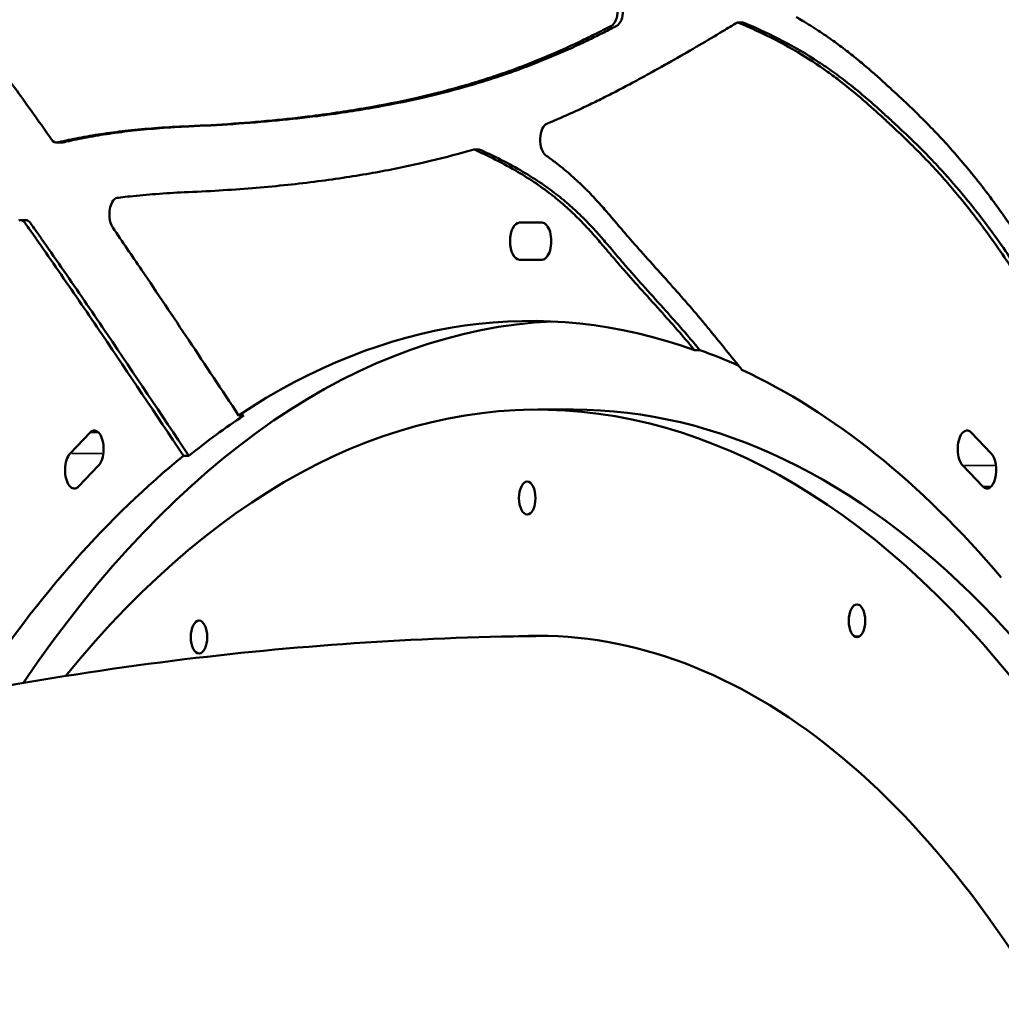
# Model space of a CAD drawing. Units: inches. Extents: x -8043 to 22847, y -3420 to 20715.
# Drawn here: x -3090 to -2852, y 142 to 381 of the extents above; entities that cross this region are included whole.
import ezdxf

# ---------------------------------------------------------------- set-up
doc = ezdxf.new("R2010")
doc.units = ezdxf.units.IN
doc.header["$MEASUREMENT"] = 0
for name, color, linetype, lineweight in [('Dimension (ANSI)', 7, 'Continuous', 25), ('MD_Visible', 7, 'Continuous', 50), ('MD_Visible Narrow', 7, 'Continuous', 35)]:
    doc.layers.add(name, color=color, linetype=linetype, lineweight=lineweight)
doc.styles.add('Note Text (ANSI)', font='tahoma.ttf')
doc.dimstyles.new('Default - mm (ANSI)', dxfattribs={"dimscale": 50, "dimtxt": 3.048, "dimasz": 2.5, "dimexe": 3.175, "dimexo": 1.6002, "dimgap": 0.8, "dimtad": 0, "dimtoh": 1, "dimrnd": 1e-08, "dimzin": 4, "dimdsep": 46, "dimtxsty": 'Note Text (ANSI)', "dimcen": 0.09, "dimdle": 10, "dimclrd": 256, "dimclre": 256, "dimclrt": 256, "dimadec": 1, "dimazin": 1, "dimtfac": 1, "dimtofl": 0, "dimtmove": 0, "dimatfit": 3, "dimfxl": 1, "dimtolj": 1, "dimtzin": 4, "dimlwd": -1, "dimlwe": -1, "dimarcsym": 0})

# ---------------------------------------------------------------- blocks, each defined once
blk = doc.blocks.new('CustomObjectsInViewport4_0')
at = {"layer": 'MD_Visible', "extrusion": (0, 1, 0)}
for p, q in [((479.3501, 1143.3522), (479.4012, 1143.3522)), ((472.8923, 1142.2031), (472.8412, 1142.2031)), ((476.8319, 1142.1381), (476.883, 1142.1381)), ((472.4976, 1141.4609), (472.5488, 1141.4609)), ((477.2662, 1141.4371), (477.4828, 1141.4371)), ((477.4828, 1141.0828), (477.2662, 1141.0828)), ((478.9411, 1140.2179), (478.9923, 1140.2179)), ((477.4431, 1139.6492), (477.7836, 1139.6492)), ((474.6337, 1139.5942), (474.5826, 1139.5942)), ((472.9712, 1139.2292), (473.1632, 1139.4291)), ((481.5858, 1139.4291), (481.7778, 1139.2292)), ((474.0556, 1139.2068), (474.1068, 1139.2068)), ((473.245, 1139.1148), (473.053, 1138.9149)), ((481.696, 1138.9149), (481.5039, 1139.1148))]:
    blk.add_line(p, q, dxfattribs=at)
at = {"layer": 'MD_Visible'}
for centre, major_axis, ratio, start_param, end_param in [((477.5451, 1142.2292), (0, 0.1575), 0.5, 0.202229, 2.802164), ((472.8412, 1142.3606), (0, 0.1575), 0.5, 2.524745, 3.259398), ((472.8923, 1142.3606), (0, 0.1575), 0.5, 3.141593, 3.259398), ((477.7836, 1122.7807), (0, 17.7165), 0.5, 0.023096, 0.635883), ((468.2931, 1119.267), (-9.417, 14.0683), 0.438367, 2.706846, 6.717932)]:
    blk.add_ellipse(centre, major_axis=major_axis, ratio=ratio, start_param=start_param, end_param=end_param, dxfattribs=at)
at = {"layer": 'MD_Visible', "extrusion": (1.22465e-16, 0, -1)}
for centre, major_axis, ratio, start_param, end_param in [((477.2662, 1141.26), (0, 0.1772), 0.5, 3.141593, 6.283185), ((477.4828, 1141.26), (0, 0.1772), 0.5, 0, 3.141593), ((477.4431, 1122.3673), (0, 17.282), 0.5, -0.549872, 3.042024), ((477.4256, 1122.7807), (0, 17.7165), 0.5, 0.177792, 0.220509), ((477.3745, 1122.7807), (0, 17.7165), 0.5, 0.229967, 0.5327), ((477.7836, 1122.3673), (0, 17.282), 0.5, 0, 0.938434), ((477.4256, 1122.7807), (0, 17.7165), 0.5, -0.384031, -0.320644), ((473.0121, 1139.072), (0, 0.1772), 0.5, 2.661627, 5.80322), ((481.7369, 1139.072), (0, 0.1772), 0.5, 0.479966, 3.621558), ((477.3745, 1122.7807), (0, 17.7165), 0.5, -0.643848, -0.384031), ((477.3415, 1138.803), (0, 0.1575), 0.5, -1.570796, 4.712389), ((480.494, 1137.6297), (0, 0.1575), 0.5, -1.570796, 4.712389), ((474.2044, 1137.4741), (0, 0.1575), 0.5, -1.570796, 4.712389), ((469.0279, 1119.7588), (-9.6132, 14.3615), 0.438367, 0, 3.141593), ((468.7342, 1119.5622), (-9.417, 14.0683), 0.438367, 0, 3.141593)]:
    blk.add_ellipse(centre, major_axis=major_axis, ratio=ratio, start_param=start_param, end_param=end_param, dxfattribs=at)
at = {"layer": 'MD_Visible', "extrusion": (1.22465e-16, 4.48416e-44, -1)}
blk.add_ellipse((477.3745, 1122.7807), major_axis=(0, 17.7165), ratio=0.5, start_param=-0.320644, end_param=0.177792, dxfattribs=at)
at = {"layer": 'MD_Visible', "extrusion": (1.22465e-16, -4.48416e-44, -1)}
for centre, major_axis, start_param, end_param in [((473.2041, 1139.272), (0, 0.1772), -0.479966, 2.661627), ((481.5449, 1139.272), (0, 0.1772), 3.621558, 6.763151), ((477.4431, 1122.3673), (0, 15.1193), -0.024277, 1.558552)]:
    blk.add_ellipse(centre, major_axis=major_axis, ratio=0.5, start_param=start_param, end_param=end_param, dxfattribs=at)
at = {"layer": 'MD_Visible', "extrusion": (1.22465e-16, 1.2326e-32, -1)}
blk.add_ellipse((468.7342, 1119.5622), major_axis=(-9.6132, 14.3615), ratio=0.438367, start_param=-0.329368, end_param=3.470961, dxfattribs=at)
at = {"layer": 'MD_Visible'}
for points, knots in [([(486.1773, 1142.1774), (486.1952, 1142.1835), (486.2143, 1142.2048), (486.2266, 1142.2368), (486.2353, 1142.2597), (486.2406, 1142.2869), (486.2422, 1142.3127), (486.2437, 1142.3365), (486.2425, 1142.3626), (486.2379, 1142.3875), (486.2312, 1142.4239), (486.2167, 1142.4556), (486.2001, 1142.4727), (486.1985, 1142.4744), (486.1968, 1142.476), (486.1951, 1142.4775), (486.1712, 1142.4979), (486.1483, 1142.5173), (486.1259, 1142.5364), (486.0929, 1142.5643), (486.0607, 1142.5914), (486.0271, 1142.6195), (485.8808, 1142.7416), (485.7337, 1142.8602), (485.5858, 1142.9741), (485.4301, 1143.094), (485.2734, 1143.2086), (485.1156, 1143.3169), (484.7715, 1143.5532), (484.4222, 1143.7595), (484.0688, 1143.9322), (483.9732, 1143.9789), (483.8773, 1144.0233), (483.7811, 1144.0654), (483.5764, 1144.1549), (483.3707, 1144.2344), (483.1643, 1144.3059), (483.0534, 1144.3443), (482.9423, 1144.3804), (482.831, 1144.4145), (482.7136, 1144.4505), (482.5961, 1144.4842), (482.4784, 1144.5161), (482.2219, 1144.5856), (481.9647, 1144.6463), (481.7073, 1144.7008), (481.6368, 1144.7158), (481.5664, 1144.7302), (481.4959, 1144.7443)], [0, 0, 0, 0, 116.023242, 116.023242, 116.023242, 198.55732, 198.55732, 198.55732, 274.407185, 274.407185, 274.407185, 385.749762, 385.749762, 385.749762, 397.006443, 397.006443, 397.006443, 544.194278, 544.194278, 544.194278, 760.508117, 760.508117, 760.508117, 1700.591711, 1700.591711, 1700.591711, 2689.862283, 2689.862283, 2689.862283, 4847.092561, 4847.092561, 4847.092561, 5430.853547, 5430.853547, 5430.853547, 6673.180117, 6673.180117, 6673.180117, 7340.588256, 7340.588256, 7340.588256, 8044.655385, 8044.655385, 8044.655385, 9579.889669, 9579.889669, 9579.889669, 10000, 10000, 10000, 10000]), ([(486.2284, 1142.1774), (486.2464, 1142.1835), (486.2654, 1142.2048), (486.2777, 1142.2368), (486.2865, 1142.2597), (486.2917, 1142.2869), (486.2934, 1142.3127), (486.2949, 1142.3365), (486.2937, 1142.3626), (486.2891, 1142.3875), (486.2823, 1142.4239), (486.2678, 1142.4556), (486.2513, 1142.4727), (486.2496, 1142.4744), (486.2479, 1142.476), (486.2462, 1142.4775), (486.2224, 1142.4979), (486.1995, 1142.5173), (486.177, 1142.5364), (486.144, 1142.5643), (486.1119, 1142.5914), (486.0782, 1142.6195), (485.9319, 1142.7416), (485.7849, 1142.8602), (485.6369, 1142.9741), (485.4812, 1143.094), (485.3245, 1143.2086), (485.1667, 1143.3169), (484.8226, 1143.5532), (484.4734, 1143.7595), (484.12, 1143.9322), (484.0243, 1143.9789), (483.9284, 1144.0233), (483.8323, 1144.0654), (483.6276, 1144.1549), (483.4218, 1144.2344), (483.2154, 1144.3059), (483.1045, 1144.3443), (482.9934, 1144.3804), (482.8821, 1144.4145), (482.7648, 1144.4505), (482.6473, 1144.4842), (482.5296, 1144.5161), (482.273, 1144.5856), (482.0159, 1144.6463), (481.7584, 1144.7008), (481.688, 1144.7158), (481.6175, 1144.7302), (481.547, 1144.7443)], [0, 0, 0, 0, 116.023242, 116.023242, 116.023242, 198.55732, 198.55732, 198.55732, 274.407185, 274.407185, 274.407185, 385.749762, 385.749762, 385.749762, 397.006443, 397.006443, 397.006443, 544.194278, 544.194278, 544.194278, 760.508117, 760.508117, 760.508117, 1700.591711, 1700.591711, 1700.591711, 2689.862283, 2689.862283, 2689.862283, 4847.092561, 4847.092561, 4847.092561, 5430.853547, 5430.853547, 5430.853547, 6673.180117, 6673.180117, 6673.180117, 7340.588256, 7340.588256, 7340.588256, 8044.655385, 8044.655385, 8044.655385, 9579.889669, 9579.889669, 9579.889669, 10000, 10000, 10000, 10000]), ([(474.055, 1142.3573), (474.339, 1142.3691), (474.6212, 1142.3874), (474.9039, 1142.4145), (475.031, 1142.4267), (475.1581, 1142.4406), (475.2851, 1142.4566), (475.3752, 1142.4679), (475.4653, 1142.4803), (475.5554, 1142.4938), (475.6398, 1142.5064), (475.7243, 1142.52), (475.8086, 1142.5348), (475.9644, 1142.562), (476.1201, 1142.5928), (476.2755, 1142.6281), (476.4153, 1142.6599), (476.5549, 1142.6952), (476.6941, 1142.7347), (476.7586, 1142.7529), (476.8229, 1142.7721), (476.8872, 1142.7921), (476.9489, 1142.8114), (477.0105, 1142.8315), (477.0721, 1142.8526), (477.239, 1142.9096), (477.4052, 1142.9735), (477.5707, 1143.0444), (477.6694, 1143.0868), (477.7678, 1143.1316), (477.8659, 1143.1788), (477.9123, 1143.2011), (477.9586, 1143.2239), (478.0049, 1143.2472), (478.0333, 1143.2615), (478.0617, 1143.2759), (478.0901, 1143.2906), (478.1067, 1143.2991), (478.1234, 1143.3078), (478.14, 1143.3165), (478.1426, 1143.3179), (478.1453, 1143.3192), (478.1477, 1143.3205), (478.1623, 1143.3282), (478.1787, 1143.3471), (478.1901, 1143.3767), (478.1998, 1143.4017), (478.2053, 1143.4331), (478.2063, 1143.4621), (478.2071, 1143.4858), (478.2055, 1143.5078), (478.2011, 1143.5303), (478.1941, 1143.5659), (478.1793, 1143.5984), (478.1615, 1143.6152), (478.1529, 1143.6233), (478.1439, 1143.628), (478.1352, 1143.6296), (478.1136, 1143.6338), (478.0933, 1143.6376), (478.0732, 1143.6414), (478.056, 1143.6447), (478.039, 1143.6479), (478.0213, 1143.6512), (477.8748, 1143.6789), (477.7282, 1143.706), (477.5816, 1143.7332), (477.3467, 1143.7768), (477.1118, 1143.8203), (476.8771, 1143.8687), (476.758, 1143.8932), (476.6389, 1143.9191), (476.5199, 1143.9473), (476.5132, 1143.9489), (476.5065, 1143.9505), (476.4998, 1143.9521), (476.4395, 1143.9666), (476.3792, 1143.9816), (476.3189, 1143.9972), (476.2591, 1144.0126), (476.1994, 1144.0285), (476.1397, 1144.0447), (475.9859, 1144.0864), (475.8322, 1144.1301), (475.6785, 1144.1724), (475.617, 1144.1893), (475.5555, 1144.206), (475.4939, 1144.2224), (475.3756, 1144.2538), (475.2572, 1144.2838), (475.1387, 1144.3117), (475.0691, 1144.3281), (474.9996, 1144.3438), (474.93, 1144.3587), (474.8564, 1144.3744), (474.7829, 1144.3892), (474.7092, 1144.4032), (474.631, 1144.4181), (474.5528, 1144.4319), (474.4745, 1144.4448), (474.3927, 1144.4583), (474.3108, 1144.4707), (474.229, 1144.4821)], [0, 0, 0, 0, 1025.266657, 1025.266657, 1025.266657, 1486.36481, 1486.36481, 1486.36481, 1813.509448, 1813.509448, 1813.509448, 2120.375652, 2120.375652, 2120.375652, 2686.985431, 2686.985431, 2686.985431, 3196.656541, 3196.656541, 3196.656541, 3432.336894, 3432.336894, 3432.336894, 3658.650963, 3658.650963, 3658.650963, 4271.852254, 4271.852254, 4271.852254, 4637.414177, 4637.414177, 4637.414177, 4810.275917, 4810.275917, 4810.275917, 4916.451004, 4916.451004, 4916.451004, 4978.722941, 4978.722941, 4978.722941, 4988.685001, 4988.685001, 4988.685001, 5052.498705, 5052.498705, 5052.498705, 5106.217066, 5106.217066, 5106.217066, 5149.981392, 5149.981392, 5149.981392, 5218.961502, 5218.961502, 5218.961502, 5251.901513, 5251.901513, 5251.901513, 5327.466905, 5327.466905, 5327.466905, 5391.966346, 5391.966346, 5391.966346, 5925.265303, 5925.265303, 5925.265303, 6779.990934, 6779.990934, 6779.990934, 7213.920443, 7213.920443, 7213.920443, 7238.399424, 7238.399424, 7238.399424, 7458.567718, 7458.567718, 7458.567718, 7676.89697, 7676.89697, 7676.89697, 8239.138251, 8239.138251, 8239.138251, 8464.100593, 8464.100593, 8464.100593, 8896.495906, 8896.495906, 8896.495906, 9150.097528, 9150.097528, 9150.097528, 9418.009793, 9418.009793, 9418.009793, 9702.653386, 9702.653386, 9702.653386, 10000, 10000, 10000, 10000]), ([(474.1062, 1142.3573), (474.3901, 1142.3691), (474.6724, 1142.3874), (474.955, 1142.4145), (475.0822, 1142.4267), (475.2092, 1142.4406), (475.3363, 1142.4566), (475.4264, 1142.4679), (475.5165, 1142.4803), (475.6065, 1142.4938), (475.691, 1142.5064), (475.7754, 1142.52), (475.8598, 1142.5348), (476.0156, 1142.562), (476.1712, 1142.5928), (476.3266, 1142.6281), (476.4664, 1142.6599), (476.606, 1142.6952), (476.7453, 1142.7347), (476.8097, 1142.7529), (476.874, 1142.7721), (476.9383, 1142.7921), (477, 1142.8114), (477.0617, 1142.8315), (477.1233, 1142.8526), (477.2901, 1142.9096), (477.4564, 1142.9735), (477.6219, 1143.0444), (477.7205, 1143.0868), (477.8189, 1143.1316), (477.917, 1143.1788), (477.9634, 1143.2011), (478.0097, 1143.2239), (478.056, 1143.2472), (478.1008, 1143.2697), (478.1456, 1143.2927), (478.1903, 1143.316), (478.1931, 1143.3175), (478.196, 1143.319), (478.1987, 1143.3204), (478.1987, 1143.3205), (478.1988, 1143.3205), (478.1989, 1143.3205), (478.2134, 1143.3282), (478.2298, 1143.3471), (478.2413, 1143.3767), (478.2509, 1143.4017), (478.2565, 1143.4331), (478.2575, 1143.4621), (478.2583, 1143.4858), (478.2567, 1143.5078), (478.2522, 1143.5303), (478.2453, 1143.5659), (478.2304, 1143.5984), (478.2126, 1143.6152), (478.2041, 1143.6233), (478.1951, 1143.628), (478.1864, 1143.6296), (478.1647, 1143.6338), (478.1444, 1143.6376), (478.1243, 1143.6414), (478.1072, 1143.6447), (478.0902, 1143.6479), (478.0725, 1143.6512), (477.9259, 1143.6789), (477.7793, 1143.706), (477.6328, 1143.7332), (477.3978, 1143.7768), (477.1629, 1143.8203), (476.9282, 1143.8687), (476.8091, 1143.8932), (476.69, 1143.9191), (476.5711, 1143.9473), (476.5644, 1143.9489), (476.5577, 1143.9505), (476.551, 1143.9521), (476.4906, 1143.9666), (476.4303, 1143.9816), (476.37, 1143.9972), (476.3103, 1144.0126), (476.2505, 1144.0285), (476.1908, 1144.0447), (476.037, 1144.0864), (475.8834, 1144.1301), (475.7296, 1144.1724), (475.6681, 1144.1893), (475.6066, 1144.206), (475.545, 1144.2224), (475.4267, 1144.2538), (475.3083, 1144.2838), (475.1898, 1144.3117), (475.1203, 1144.3281), (475.0507, 1144.3438), (474.9811, 1144.3587), (474.9076, 1144.3744), (474.834, 1144.3892), (474.7604, 1144.4032), (474.6822, 1144.4181), (474.6039, 1144.4319), (474.5256, 1144.4448), (474.4438, 1144.4583), (474.362, 1144.4707), (474.2801, 1144.4821)], [0, 0, 0, 0, 1025.266657, 1025.266657, 1025.266657, 1486.36481, 1486.36481, 1486.36481, 1813.509448, 1813.509448, 1813.509448, 2120.375652, 2120.375652, 2120.375652, 2686.985431, 2686.985431, 2686.985431, 3196.656541, 3196.656541, 3196.656541, 3432.336894, 3432.336894, 3432.336894, 3658.650963, 3658.650963, 3658.650963, 4271.852254, 4271.852254, 4271.852254, 4637.414177, 4637.414177, 4637.414177, 4810.275917, 4810.275917, 4810.275917, 4977.664617, 4977.664617, 4977.664617, 4988.402237, 4988.402237, 4988.402237, 4988.685001, 4988.685001, 4988.685001, 5052.498705, 5052.498705, 5052.498705, 5106.217066, 5106.217066, 5106.217066, 5149.981392, 5149.981392, 5149.981392, 5218.961502, 5218.961502, 5218.961502, 5251.901513, 5251.901513, 5251.901513, 5327.466905, 5327.466905, 5327.466905, 5391.966346, 5391.966346, 5391.966346, 5925.265303, 5925.265303, 5925.265303, 6779.990934, 6779.990934, 6779.990934, 7213.920443, 7213.920443, 7213.920443, 7238.399424, 7238.399424, 7238.399424, 7458.567718, 7458.567718, 7458.567718, 7676.89697, 7676.89697, 7676.89697, 8239.138251, 8239.138251, 8239.138251, 8464.100593, 8464.100593, 8464.100593, 8896.495906, 8896.495906, 8896.495906, 9150.097528, 9150.097528, 9150.097528, 9418.009793, 9418.009793, 9418.009793, 9702.653386, 9702.653386, 9702.653386, 10000, 10000, 10000, 10000]), ([(471.7969, 1143.5979), (471.8702, 1143.5011), (471.9433, 1143.4041), (472.0163, 1143.3065), (472.0892, 1143.209), (472.1619, 1143.111), (472.2344, 1143.0124), (472.3166, 1142.9006), (472.3985, 1142.7881), (472.4801, 1142.6749), (472.5857, 1142.5284), (472.6908, 1142.3808), (472.7956, 1142.2322)], [0, 0, 0, 0, 2176.556032, 2176.556032, 2176.556032, 4351.08644, 4351.08644, 4351.08644, 6814.515544, 6814.515544, 6814.515544, 10000, 10000, 10000, 10000]), ([(479.9118, 1143.4032), (479.9318, 1143.3918), (479.9518, 1143.3801), (479.9718, 1143.3682), (480.0232, 1143.3377), (480.0743, 1143.3058), (480.1252, 1143.2725), (480.1722, 1143.2417), (480.219, 1143.2097), (480.2655, 1143.1764), (480.3086, 1143.1456), (480.3514, 1143.1137), (480.394, 1143.0807), (480.4335, 1143.0502), (480.4728, 1143.0188), (480.5118, 1142.9865), (480.5481, 1142.9566), (480.5842, 1142.9259), (480.6201, 1142.8946), (480.6535, 1142.8656), (480.6868, 1142.836), (480.72, 1142.8061), (480.7358, 1142.7919), (480.7515, 1142.7777), (480.7672, 1142.7634), (480.7824, 1142.7496), (480.7976, 1142.7357), (480.8127, 1142.7218), (480.8418, 1142.6952), (480.8708, 1142.6684), (480.8997, 1142.6414), (480.9532, 1142.5915), (481.0065, 1142.5409), (481.0595, 1142.4892), (481.1124, 1142.4376), (481.1651, 1142.3849), (481.2174, 1142.3307), (481.2633, 1142.283), (481.3089, 1142.2342), (481.3542, 1142.1841), (481.3989, 1142.1346), (481.4433, 1142.0839), (481.4873, 1142.0321), (481.5089, 1142.0066), (481.5305, 1141.9809), (481.5519, 1141.9549), (481.5633, 1141.9412), (481.5746, 1141.9274), (481.5859, 1141.9135), (481.6091, 1141.885), (481.6322, 1141.8562), (481.6552, 1141.827), (481.7045, 1141.7645), (481.7534, 1141.7003), (481.8017, 1141.6348), (481.8563, 1141.5608), (481.9102, 1141.485), (481.9636, 1141.4077), (482.0252, 1141.3186), (482.0861, 1141.2275), (482.1464, 1141.1351), (482.2104, 1141.037), (482.2738, 1140.9374), (482.3368, 1140.8367)], [0, 0, 0, 0, 226.457288, 226.457288, 226.457288, 808.247085, 808.247085, 808.247085, 1345.400733, 1345.400733, 1345.400733, 1841.823813, 1841.823813, 1841.823813, 2301.217947, 2301.217947, 2301.217947, 2727.090239, 2727.090239, 2727.090239, 3122.708277, 3122.708277, 3122.708277, 3310.152529, 3310.152529, 3310.152529, 3491.461926, 3491.461926, 3491.461926, 3838.346764, 3838.346764, 3838.346764, 4479.286005, 4479.286005, 4479.286005, 5118.813815, 5118.813815, 5118.813815, 5681.019748, 5681.019748, 5681.019748, 6235.936492, 6235.936492, 6235.936492, 6508.412049, 6508.412049, 6508.412049, 6652.360491, 6652.360491, 6652.360491, 6948.051443, 6948.051443, 6948.051443, 7582.71807, 7582.71807, 7582.71807, 8298.53881, 8298.53881, 8298.53881, 9124.264622, 9124.264622, 9124.264622, 10000, 10000, 10000, 10000]), ([(479.3501, 1143.3522), (479.3041, 1143.324), (479.258, 1143.2961), (479.212, 1143.2683), (479.1367, 1143.223), (479.0614, 1143.1782), (478.986, 1143.134), (478.9074, 1143.0879), (478.8287, 1143.0425), (478.75, 1142.9977), (478.6677, 1142.9509), (478.5854, 1142.9049), (478.503, 1142.8595), (478.4529, 1142.8319), (478.4027, 1142.8045), (478.3525, 1142.7775), (478.308, 1142.7536), (478.2634, 1142.7299), (478.2187, 1142.7066), (478.1731, 1142.6827), (478.1274, 1142.6593), (478.0817, 1142.6363), (478.0343, 1142.6124), (477.9869, 1142.5891), (477.9395, 1142.5663), (477.8902, 1142.5426), (477.8408, 1142.5195), (477.7914, 1142.4969), (477.7399, 1142.4735), (477.6884, 1142.4507), (477.6367, 1142.4285), (477.601, 1142.4132), (477.5652, 1142.3982), (477.5293, 1142.3835)], [0, 0, 0, 0, 765.773152, 765.773152, 765.773152, 2016.559099, 2016.559099, 2016.559099, 3320.062767, 3320.062767, 3320.062767, 4680.668506, 4680.668506, 4680.668506, 5508.285062, 5508.285062, 5508.285062, 6242.722946, 6242.722946, 6242.722946, 6993.238619, 6993.238619, 6993.238619, 7770.373865, 7770.373865, 7770.373865, 8577.40355, 8577.40355, 8577.40355, 9417.637906, 9417.637906, 9417.637906, 10000, 10000, 10000, 10000]), ([(483.4488, 1138.1632), (483.4671, 1138.1633), (483.4875, 1138.1782), (483.5022, 1138.2055), (483.5113, 1138.2226), (483.5181, 1138.2437), (483.5221, 1138.2652), (483.5222, 1138.2654), (483.5222, 1138.2657), (483.5223, 1138.2659), (483.5286, 1138.3002), (483.5289, 1138.3437), (483.5213, 1138.3806), (483.5167, 1138.4029), (483.5095, 1138.4225), (483.5013, 1138.4374), (483.501, 1138.4379), (483.5007, 1138.4384), (483.5005, 1138.4389), (483.4952, 1138.4481), (483.4893, 1138.4585), (483.4837, 1138.4684), (483.4264, 1138.569), (483.3691, 1138.6695), (483.3118, 1138.7698), (483.1312, 1139.0857), (482.9499, 1139.4002), (482.7674, 1139.7115), (482.6777, 1139.8645), (482.5877, 1140.0167), (482.4971, 1140.1676), (482.4558, 1140.2364), (482.4144, 1140.3048), (482.3729, 1140.3729), (482.3345, 1140.4357), (482.296, 1140.4982), (482.2574, 1140.5603), (482.1891, 1140.67), (482.1202, 1140.7785), (482.0506, 1140.8851), (481.9404, 1141.054), (481.8283, 1141.2182), (481.7133, 1141.3741), (481.6663, 1141.4378), (481.6188, 1141.5002), (481.5708, 1141.561), (481.5376, 1141.6032), (481.5041, 1141.6447), (481.4704, 1141.6855), (481.4495, 1141.7108), (481.4285, 1141.7359), (481.4074, 1141.7607), (481.3646, 1141.8111), (481.3215, 1141.8604), (481.278, 1141.9085), (481.1836, 1142.013), (481.0875, 1142.1115), (480.9905, 1142.2061), (480.9383, 1142.257), (480.8858, 1142.3069), (480.8331, 1142.356), (480.8045, 1142.3827), (480.7758, 1142.4092), (480.7471, 1142.4355), (480.6841, 1142.4933), (480.6209, 1142.5505), (480.5573, 1142.6058), (480.4846, 1142.6691), (480.4112, 1142.7297), (480.3372, 1142.787), (480.2959, 1142.819), (480.2543, 1142.8499), (480.2125, 1142.8798), (480.1182, 1142.9473), (480.023, 1143.0093), (479.927, 1143.0663), (479.8138, 1143.1335), (479.6996, 1143.1939), (479.5847, 1143.2485), (479.5068, 1143.2856), (479.4285, 1143.3201), (479.3501, 1143.3522)], [-42.251604, -42.251604, -42.251604, -42.251604, -41.765613, -41.765613, -41.765613, -41.46178, -41.46178, -41.46178, -41.458285, -41.458285, -41.458285, -40.973228, -40.973228, -40.973228, -40.680037, -40.680037, -40.680037, -40.670106, -40.670106, -40.670106, -40.484394, -40.484394, -40.484394, -38.583527, -38.583527, -38.583527, -32.599243, -32.599243, -32.599243, -29.658963, -29.658963, -29.658963, -28.31922, -28.31922, -28.31922, -27.082915, -27.082915, -27.082915, -24.897023, -24.897023, -24.897023, -21.432915, -21.432915, -21.432915, -20.015903, -20.015903, -20.015903, -19.033223, -19.033223, -19.033223, -18.423556, -18.423556, -18.423556, -17.184704, -17.184704, -17.184704, -14.492735, -14.492735, -14.492735, -13.043635, -13.043635, -13.043635, -12.255661, -12.255661, -12.255661, -10.526086, -10.526086, -10.526086, -8.547239, -8.547239, -8.547239, -7.440594, -7.440594, -7.440594, -4.942986, -4.942986, -4.942986, -1.997667, -1.997667, -1.997667, 0, 0, 0, 0]), ([(483.4999, 1138.1632), (483.5182, 1138.1633), (483.5386, 1138.1782), (483.5532, 1138.2054), (483.5621, 1138.2218), (483.5688, 1138.2422), (483.5729, 1138.2629), (483.5729, 1138.2634), (483.573, 1138.2638), (483.5731, 1138.2643), (483.5732, 1138.2646), (483.5732, 1138.2649), (483.5733, 1138.2652), (483.5733, 1138.2654), (483.5734, 1138.2657), (483.5734, 1138.2659), (483.5798, 1138.3), (483.58, 1138.3431), (483.5726, 1138.3799), (483.5686, 1138.3994), (483.5627, 1138.417), (483.5557, 1138.4311), (483.5547, 1138.4333), (483.5536, 1138.4354), (483.5525, 1138.4374), (483.5522, 1138.4379), (483.5519, 1138.4384), (483.5516, 1138.4389), (483.5469, 1138.4472), (483.5415, 1138.4566), (483.5365, 1138.4655), (483.3943, 1138.7154), (483.2518, 1138.9645), (483.1087, 1139.2124), (483.0123, 1139.3795), (482.9156, 1139.546), (482.8185, 1139.7115), (482.7725, 1139.79), (482.7264, 1139.8683), (482.6802, 1139.9463), (482.6363, 1140.0203), (482.5923, 1140.0941), (482.5482, 1140.1676), (482.507, 1140.2364), (482.4656, 1140.3048), (482.424, 1140.3729), (482.3857, 1140.4357), (482.3472, 1140.4982), (482.3085, 1140.5603), (482.2402, 1140.67), (482.1714, 1140.7785), (482.1018, 1140.8851), (481.9915, 1141.054), (481.8794, 1141.2182), (481.7645, 1141.3741), (481.6955, 1141.4676), (481.6256, 1141.5579), (481.5546, 1141.6451), (481.4804, 1141.7362), (481.4053, 1141.8242), (481.3292, 1141.9085), (481.2851, 1141.9572), (481.2407, 1142.0047), (481.196, 1142.0511), (481.1449, 1142.1041), (481.0934, 1142.1557), (481.0417, 1142.2061), (480.9894, 1142.257), (480.9369, 1142.3069), (480.8843, 1142.356), (480.8557, 1142.3827), (480.827, 1142.4092), (480.7983, 1142.4355), (480.7832, 1142.4493), (480.7682, 1142.463), (480.7531, 1142.4767), (480.7376, 1142.4908), (480.722, 1142.5049), (480.7065, 1142.5189), (480.5627, 1142.6484), (480.417, 1142.7697), (480.2686, 1142.8762), (480.2218, 1142.9099), (480.1747, 1142.9422), (480.1273, 1142.9732), (479.9021, 1143.1207), (479.6721, 1143.2386), (479.4402, 1143.336), (479.4272, 1143.3415), (479.4142, 1143.3469), (479.4012, 1143.3522)], [-42.251605, -42.251605, -42.251605, -42.251605, -41.76648, -41.76648, -41.76648, -41.472554, -41.472554, -41.472554, -41.466069, -41.466069, -41.466069, -41.46178, -41.46178, -41.46178, -41.458285, -41.458285, -41.458285, -40.976268, -40.976268, -40.976268, -40.719802, -40.719802, -40.719802, -40.680037, -40.680037, -40.680037, -40.669864, -40.669864, -40.669864, -40.502658, -40.502658, -40.502658, -35.781318, -35.781318, -35.781318, -32.599243, -32.599243, -32.599243, -31.090956, -31.090956, -31.090956, -29.658963, -29.658963, -29.658963, -28.31922, -28.31922, -28.31922, -27.082915, -27.082915, -27.082915, -24.897023, -24.897023, -24.897023, -21.432915, -21.432915, -21.432915, -19.355363, -19.355363, -19.355363, -17.184704, -17.184704, -17.184704, -15.928714, -15.928714, -15.928714, -14.492735, -14.492735, -14.492735, -13.043635, -13.043635, -13.043635, -12.255661, -12.255661, -12.255661, -11.842969, -11.842969, -11.842969, -11.417584, -11.417584, -11.417584, -7.484777, -7.484777, -7.484777, -6.242576, -6.242576, -6.242576, -0.330807, -0.330807, -0.330807, 0, 0, 0, 0]), ([(472.8504, 1142.2042), (472.8616, 1142.2069), (472.8728, 1142.2095), (472.884, 1142.212), (472.9494, 1142.227), (473.0149, 1142.2404), (473.0804, 1142.2525), (473.1519, 1142.2657), (473.2234, 1142.2774), (473.295, 1142.2878), (473.3724, 1142.299), (473.4499, 1142.3087), (473.5273, 1142.3172), (473.6116, 1142.3264), (473.6959, 1142.3341), (473.7802, 1142.3405), (473.8718, 1142.3475), (473.9634, 1142.353), (474.055, 1142.3573)], [0, 0, 0, 0, 280.069728, 280.069728, 280.069728, 1915.262345, 1915.262345, 1915.262345, 3698.487344, 3698.487344, 3698.487344, 5626.426787, 5626.426787, 5626.426787, 7723.134138, 7723.134138, 7723.134138, 10000, 10000, 10000, 10000]), ([(472.9016, 1142.2042), (472.9128, 1142.2069), (472.924, 1142.2095), (472.9352, 1142.212), (473.0006, 1142.227), (473.066, 1142.2404), (473.1316, 1142.2525), (473.203, 1142.2657), (473.2746, 1142.2774), (473.3462, 1142.2878), (473.4236, 1142.299), (473.501, 1142.3087), (473.5785, 1142.3172), (473.6627, 1142.3264), (473.747, 1142.3341), (473.8314, 1142.3405), (473.9229, 1142.3475), (474.0145, 1142.353), (474.1062, 1142.3573)], [0, 0, 0, 0, 280.069728, 280.069728, 280.069728, 1915.262345, 1915.262345, 1915.262345, 3698.487344, 3698.487344, 3698.487344, 5626.426787, 5626.426787, 5626.426787, 7723.134138, 7723.134138, 7723.134138, 10000, 10000, 10000, 10000]), ([(476.8319, 1142.1381), (476.8007, 1142.1289), (476.7695, 1142.1198), (476.7383, 1142.111), (476.5962, 1142.0707), (476.4537, 1142.0347), (476.311, 1142.0023), (476.1529, 1141.9663), (475.9946, 1141.9349), (475.836, 1141.9072), (475.7504, 1141.8923), (475.6646, 1141.8784), (475.5789, 1141.8656), (475.4876, 1141.8519), (475.3963, 1141.8394), (475.3049, 1141.8279), (475.2086, 1141.8158), (475.1122, 1141.8048), (475.0159, 1141.7949), (474.9154, 1141.7846), (474.8148, 1141.7754), (474.7143, 1141.7672), (474.6084, 1141.7585), (474.5024, 1141.7511), (474.3965, 1141.7446), (474.285, 1141.7378), (474.1735, 1141.7321), (474.0619, 1141.7275)], [0, 0, 0, 0, 340.206089, 340.206089, 340.206089, 1889.944387, 1889.944387, 1889.944387, 3607.616679, 3607.616679, 3607.616679, 4535.831944, 4535.831944, 4535.831944, 5523.995996, 5523.995996, 5523.995996, 6565.574317, 6565.574317, 6565.574317, 7651.89743, 7651.89743, 7651.89743, 8795.83239, 8795.83239, 8795.83239, 10000, 10000, 10000, 10000]), ([(476.8319, 1142.1381), (476.8831, 1142.1152), (476.9343, 1142.0913), (476.9853, 1142.0662), (477.0578, 1142.0305), (477.13, 1141.9925), (477.2018, 1141.9515), (477.2644, 1141.9158), (477.3267, 1141.8778), (477.3885, 1141.837), (477.4424, 1141.8014), (477.4959, 1141.7636), (477.549, 1141.7232), (477.5955, 1141.6879), (477.6416, 1141.6505), (477.6873, 1141.6108), (477.7276, 1141.5757), (477.7676, 1141.5389), (477.8072, 1141.5002), (477.8428, 1141.4654), (477.878, 1141.4291), (477.9128, 1141.3916), (477.9314, 1141.3715), (477.9499, 1141.3511), (477.9684, 1141.3304), (477.9989, 1141.296), (478.0292, 1141.2609), (478.0595, 1141.2254), (478.082, 1141.1989), (478.1044, 1141.1723), (478.1269, 1141.1458), (478.1391, 1141.1314), (478.1513, 1141.1171), (478.1636, 1141.1028), (478.1921, 1141.0694), (478.2207, 1141.0363), (478.2494, 1141.0034), (478.3049, 1140.9399), (478.3605, 1140.8773), (478.4163, 1140.815), (478.4818, 1140.7419), (478.5475, 1140.6692), (478.613, 1140.596), (478.6674, 1140.5352), (478.7216, 1140.4742), (478.7756, 1140.4122), (478.8291, 1140.3508), (478.8824, 1140.2885), (478.9353, 1140.2249), (478.9372, 1140.2226), (478.9392, 1140.2203), (478.9411, 1140.2179)], [0, 0, 0, 0, 675.804635, 675.804635, 675.804635, 1636.706447, 1636.706447, 1636.706447, 2474.207878, 2474.207878, 2474.207878, 3204.8042, 3204.8042, 3204.8042, 3845.095878, 3845.095878, 3845.095878, 4411.63518, 4411.63518, 4411.63518, 4921.088444, 4921.088444, 4921.088444, 5193.1086, 5193.1086, 5193.1086, 5644.200756, 5644.200756, 5644.200756, 5979.937846, 5979.937846, 5979.937846, 6162.339895, 6162.339895, 6162.339895, 6587.897138, 6587.897138, 6587.897138, 7409.931533, 7409.931533, 7409.931533, 8375.624144, 8375.624144, 8375.624144, 9176.707959, 9176.707959, 9176.707959, 9970.814928, 9970.814928, 9970.814928, 10000, 10000, 10000, 10000]), ([(476.883, 1142.1381), (476.9343, 1142.1152), (476.9854, 1142.0913), (477.0364, 1142.0662), (477.1089, 1142.0305), (477.1812, 1141.9925), (477.253, 1141.9515), (477.3155, 1141.9158), (477.3778, 1141.8778), (477.4396, 1141.837), (477.4935, 1141.8014), (477.5471, 1141.7636), (477.6001, 1141.7232), (477.6466, 1141.6879), (477.6928, 1141.6505), (477.7384, 1141.6108), (477.7788, 1141.5757), (477.8188, 1141.5389), (477.8583, 1141.5002), (477.8939, 1141.4654), (477.9291, 1141.4291), (477.964, 1141.3916), (477.9826, 1141.3715), (478.0011, 1141.3511), (478.0195, 1141.3304), (478.0501, 1141.296), (478.0804, 1141.2609), (478.1106, 1141.2254), (478.1453, 1141.1846), (478.1799, 1141.1434), (478.2147, 1141.1028), (478.2432, 1141.0694), (478.2719, 1141.0363), (478.3006, 1141.0034), (478.356, 1140.9399), (478.4117, 1140.8773), (478.4675, 1140.815), (478.533, 1140.7419), (478.5986, 1140.6692), (478.6642, 1140.596), (478.7185, 1140.5352), (478.7727, 1140.4742), (478.8267, 1140.4122), (478.8803, 1140.3508), (478.9335, 1140.2885), (478.9864, 1140.2249), (478.9884, 1140.2226), (478.9903, 1140.2203), (478.9923, 1140.2179)], [0, 0, 0, 0, 1.332228, 1.332228, 1.332228, 3.226475, 3.226475, 3.226475, 4.87746, 4.87746, 4.87746, 6.3177, 6.3177, 6.3177, 7.579921, 7.579921, 7.579921, 8.696752, 8.696752, 8.696752, 9.701048, 9.701048, 9.701048, 10.237287, 10.237287, 10.237287, 11.126535, 11.126535, 11.126535, 12.147954, 12.147954, 12.147954, 12.986864, 12.986864, 12.986864, 14.607359, 14.607359, 14.607359, 16.511049, 16.511049, 16.511049, 18.090243, 18.090243, 18.090243, 19.655683, 19.655683, 19.655683, 19.713217, 19.713217, 19.713217, 19.713217]), ([(479.3937, 1140.0308), (479.3749, 1140.0537), (479.3562, 1140.0768), (479.3375, 1140.0998), (479.2879, 1140.1609), (479.2384, 1140.2224), (479.1889, 1140.2838), (479.1596, 1140.32), (479.1304, 1140.3561), (479.1011, 1140.392), (479.0728, 1140.4267), (479.0444, 1140.4613), (479.016, 1140.4954), (478.9623, 1140.5599), (478.9083, 1140.6231), (478.854, 1140.6854), (478.7995, 1140.7479), (478.7447, 1140.8096), (478.6898, 1140.8709), (478.6238, 1140.9447), (478.5576, 1141.018), (478.4916, 1141.0917), (478.4363, 1141.1535), (478.3811, 1141.2156), (478.3261, 1141.2785), (478.2978, 1141.311), (478.2696, 1141.3436), (478.2414, 1141.3766), (478.2298, 1141.3902), (478.2181, 1141.4039), (478.2065, 1141.4176), (478.184, 1141.444), (478.1617, 1141.4706), (478.1392, 1141.497), (478.1239, 1141.5149), (478.1086, 1141.5328), (478.0933, 1141.5505), (478.0774, 1141.5688), (478.0615, 1141.587), (478.0455, 1141.605), (478.0263, 1141.6266), (478.0069, 1141.6479), (477.9875, 1141.6689), (477.9508, 1141.7084), (477.9138, 1141.7465), (477.8764, 1141.7831), (477.8347, 1141.8239), (477.7926, 1141.8627), (477.75, 1141.8997), (477.7022, 1141.9413), (477.6538, 1141.9805), (477.605, 1142.0176), (477.5764, 1142.0393), (477.5477, 1142.0604), (477.5189, 1142.0807)], [0, 0, 0, 0, 308.26836, 308.26836, 308.26836, 1124.918275, 1124.918275, 1124.918275, 1606.89689, 1606.89689, 1606.89689, 2072.236615, 2072.236615, 2072.236615, 2949.740484, 2949.740484, 2949.740484, 3830.959087, 3830.959087, 3830.959087, 4891.318359, 4891.318359, 4891.318359, 5779.102483, 5779.102483, 5779.102483, 6236.45585, 6236.45585, 6236.45585, 6425.948463, 6425.948463, 6425.948463, 6790.77264, 6790.77264, 6790.77264, 7039.208305, 7039.208305, 7039.208305, 7296.216523, 7296.216523, 7296.216523, 7605.663842, 7605.663842, 7605.663842, 8189.560492, 8189.560492, 8189.560492, 8839.978231, 8839.978231, 8839.978231, 9571.550459, 9571.550459, 9571.550459, 10000, 10000, 10000, 10000]), ([(474.0619, 1141.7275), (473.972, 1141.7233), (473.8821, 1141.7179), (473.7922, 1141.711), (473.7096, 1141.7047), (473.627, 1141.6972), (473.5445, 1141.6882), (473.5138, 1141.6848), (473.4831, 1141.6813), (473.4529, 1141.6776), (473.4424, 1141.6763), (473.432, 1141.675), (473.4216, 1141.6736), (473.4055, 1141.6716), (473.3871, 1141.6577), (473.3734, 1141.6325), (473.3632, 1141.6138), (473.3558, 1141.5896), (473.3519, 1141.5659), (473.348, 1141.5424), (473.3468, 1141.5164), (473.349, 1141.4901), (473.3522, 1141.452), (473.3633, 1141.4163), (473.3773, 1141.3938), (473.3782, 1141.3923), (473.3792, 1141.3908), (473.3802, 1141.3894)], [0, 0, 0, 0, 3237.092556, 3237.092556, 3237.092556, 6212.487812, 6212.487812, 6212.487812, 7318.549319, 7318.549319, 7318.549319, 7702.70875, 7702.70875, 7702.70875, 8336.729213, 8336.729213, 8336.729213, 8809.366906, 8809.366906, 8809.366906, 9275.839603, 9275.839603, 9275.839603, 9953.780497, 9953.780497, 9953.780497, 10000, 10000, 10000, 10000]), ([(474.0556, 1139.2068), (473.7835, 1139.6171), (473.5373, 1139.9852), (473.1472, 1140.56), (473.0164, 1140.7511), (472.8206, 1141.0348), (472.755, 1141.1293), (472.6565, 1141.2704), (472.6236, 1141.3174), (472.575, 1141.3866), (472.5594, 1141.4088), (472.5377, 1141.4397), (472.5282, 1141.451), (472.5097, 1141.4594), (472.5044, 1141.4607), (472.4938, 1141.461), (472.4885, 1141.4602), (472.4833, 1141.4583)], [-17.647926, -17.647926, -17.647926, -17.647926, -8.737694, -8.737694, -4.266947, -4.266947, -2.023423, -2.023423, -0.902109, -0.902109, -0.369484, -0.369484, -0.161848, -0.161848, -0.080105, -0.080105, 0, 0, 0, 0]), ([(472.5488, 1141.4609), (472.5492, 1141.4609), (472.5497, 1141.4609), (472.5555, 1141.4607), (472.5609, 1141.4594), (472.5794, 1141.451), (472.5888, 1141.4397), (472.6106, 1141.4088), (472.6262, 1141.3866), (472.6747, 1141.3174), (472.7076, 1141.2704), (472.8061, 1141.1293), (472.8717, 1141.0348), (473.0676, 1140.7511), (473.1983, 1140.56), (473.5885, 1139.9852), (473.8347, 1139.6171), (474.1068, 1139.2068)], [0.073085, 0.073085, 0.073085, 0.073085, 0.080105, 0.080105, 0.161848, 0.161848, 0.369484, 0.369484, 0.902109, 0.902109, 2.023423, 2.023423, 4.266947, 4.266947, 8.737694, 8.737694, 17.647926, 17.647926, 17.647926, 17.647926]), ([(474.5826, 1139.5942), (474.4243, 1139.8344), (474.2657, 1140.0738), (474.1068, 1140.3121), (473.9564, 1140.5377), (473.8056, 1140.7624), (473.6545, 1140.9859), (473.5632, 1141.1208), (473.4718, 1141.2554), (473.3802, 1141.3894)], [0, 0, 0, 0, 3972.179196, 3972.179196, 3972.179196, 7730.727924, 7730.727924, 7730.727924, 10000, 10000, 10000, 10000]), ([(463.9978, 1134.2512), (464.9305, 1134.7114), (465.8877, 1135.1269), (468.0205, 1135.9289), (469.2042, 1136.2962), (471.6107, 1136.8877), (472.8334, 1137.1118), (475.2153, 1137.4011), (476.3732, 1137.476), (477.5314, 1137.4855)], [5.8804736, 5.8804736, 5.8804736, 5.8804736, 5.969026, 5.969026, 6.0737458, 6.0737458, 6.1784656, 6.1784656, 6.2760987, 6.2760987, 6.2760987, 6.2760987])]:
    blk.add_open_spline(points, degree=3, knots=knots, dxfattribs=at)
at = {"layer": 'MD_Visible Narrow', "extrusion": (0, 1, 0)}
for p, q in [((474.0576, 1142.3573), (474.1036, 1142.3573)), ((472.853, 1142.2042), (472.899, 1142.2042)), ((473.2409, 1139.4291), (473.1673, 1139.4291)), ((473.2741, 1139.2292), (472.9871, 1139.2292)), ((481.8069, 1139.1148), (481.5199, 1139.1148)), ((481.7737, 1138.9149), (481.7001, 1138.9149)), ((480.5204, 1137.4835), (480.4677, 1137.4835))]:
    blk.add_line(p, q, dxfattribs=at)
blk = doc.blocks.new('*D3')
at = {"layer": 'Defpoints', "color": 0, "transparency": 16777216}
for p in [(7813.86, 5695.95), (-7624.86, -3024.18), (7813.86, -3167.82)]:
    blk.add_point(p, dxfattribs=at)
at = {"layer": 'Dimension (ANSI)', "transparency": 16777216}
for p, q in [((-7499.86, 5695.95), (-431.95, 5695.95)), ((7688.86, 5695.95), (620.95, 5695.95))]:
    blk.add_line(p, q, dxfattribs=at)
for points in [[(-7499.86, 5716.78), (-7499.86, 5675.11), (-7624.86, 5695.95)], [(7688.86, 5716.78), (7688.86, 5675.11), (7813.86, 5695.95)]]:
    blk.add_solid(points, dxfattribs=at)
at = {"layer": 'Dimension (ANSI)', "transparency": 16777216, "insert": (94.5, 5695.95), "char_height": 350, "attachment_point": 5, "style": 'Note Text (ANSI)'}
blk.add_mtext('\\A1;1545', dxfattribs=at)
blk = doc.blocks.new('*D4')
at = {"layer": 'Defpoints', "color": 0, "transparency": 16777216}
for p in [(1201.97, 5539.59), (-7812.84, -3394.7), (663.57, -3394.7)]:
    blk.add_point(p, dxfattribs=at)
at = {"layer": 'Dimension (ANSI)', "transparency": 16777216}
for p, q in [((-7812.84, 5414.59), (-7812.84, 1485.36)), ((-7812.84, -3269.7), (-7812.84, 659.53))]:
    blk.add_line(p, q, dxfattribs=at)
for points in [[(-7833.68, 5414.59), (-7792.01, 5414.59), (-7812.84, 5539.59)], [(-7833.68, -3269.7), (-7792.01, -3269.7), (-7812.84, -3394.7)]]:
    blk.add_solid(points, dxfattribs=at)
at = {"layer": 'Dimension (ANSI)', "transparency": 16777216, "insert": (-7812.84, 1072.44), "char_height": 350, "attachment_point": 5, "rotation": 90, "style": 'Note Text (ANSI)'}
blk.add_mtext('\\A1;895', dxfattribs=at)

msp = doc.modelspace()

# ---------------------------------------------------------------- block references
at = {"layer": 'MD_Visible', "xscale": 25.4, "yscale": 25.4, "zscale": 25.4}
msp.add_blockref('CustomObjectsInViewport4_0', (-15091.12, -28660.38), dxfattribs=at)

# ---------------------------------------------------------------- dimensions: what is measured, and where the dimension line sits
at = {"layer": 'Dimension (ANSI)'}
dim = msp.add_linear_dim(base=(7813.86, 5695.95), p1=(-7624.86, -3024.18), p2=(7813.86, -3167.82), dimstyle='Default - mm (ANSI)', override={"dimtxt": 7, "dimtoh": 0, "dimdec": 0, "dimlfac": 0.1, "dimrnd": 5, "dimse1": 1, "dimse2": 1, "dimatfit": 1}, dxfattribs=at)
dim.commit()
dim.dimension.update_dxf_attribs({"geometry": '*D3', "text_midpoint": (94.5, 5695.95)})
dim = msp.add_linear_dim(base=(-7812.84, -3394.7), p1=(1201.97, 5539.59), p2=(663.57, -3394.7), angle=90, dimstyle='Default - mm (ANSI)', override={"dimtxt": 7, "dimtoh": 0, "dimdec": 0, "dimlfac": 0.1, "dimrnd": 5, "dimse1": 1, "dimse2": 1, "dimatfit": 1}, dxfattribs=at)
dim.commit()
dim.dimension.update_dxf_attribs({"geometry": '*D4', "text_midpoint": (-7812.84, 1072.44)})

doc.saveas('drawing.dxf')
